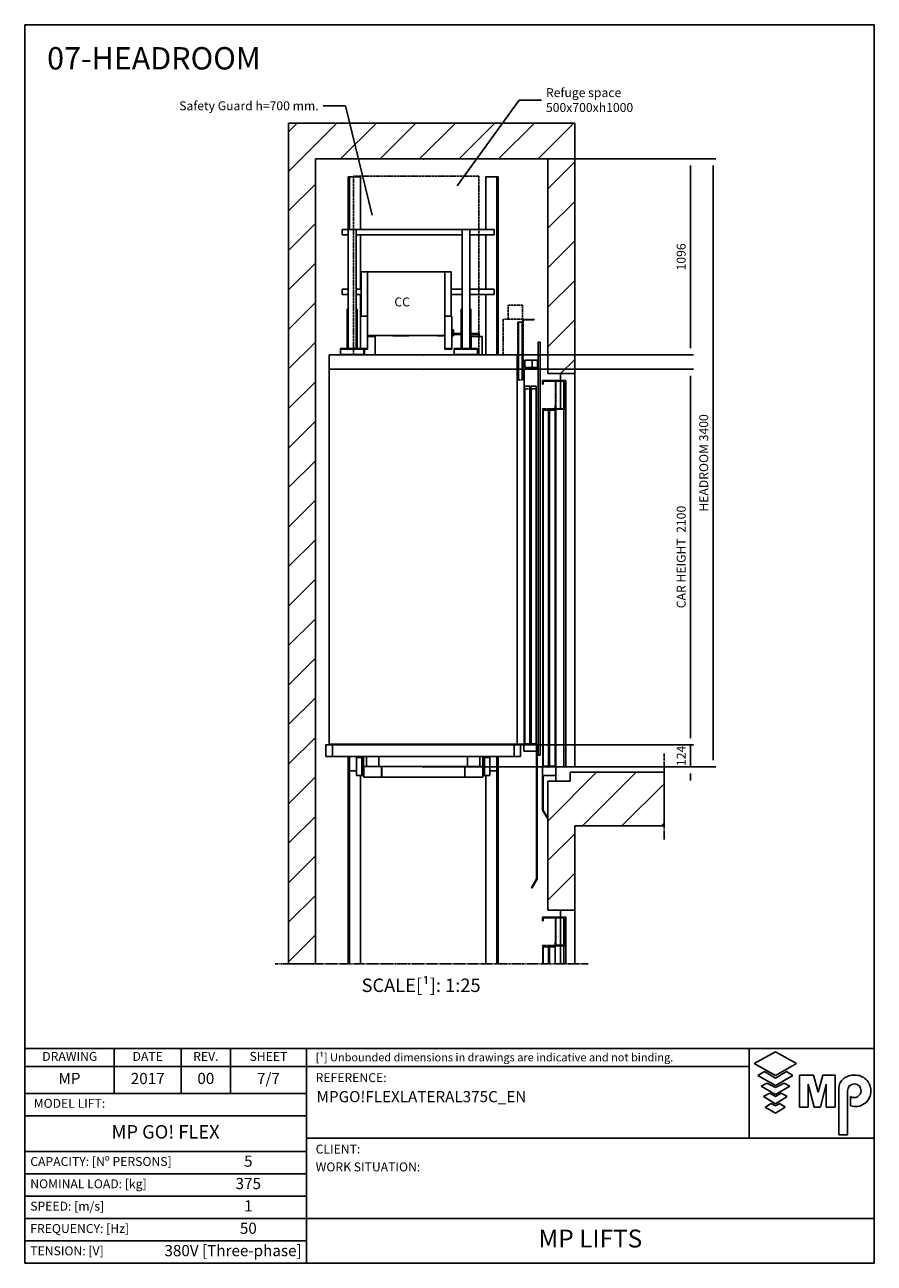
# Model space of a CAD drawing. Extents: x 10 to 2060, y 10 to 287.
# Drawn here: x 1870 to 2060, y 10 to 287 of the extents above; entities that cross this region are included whole.
import ezdxf

# ---------------------------------------------------------------- set-up
doc = ezdxf.new("R2010")
doc.units = 0
doc.header["$LTSCALE"] = 0.5
doc.header["$MEASUREMENT"] = 0
for name, pattern in [('ACAD_ISO02W100', [15, 12, -3]), ('ACAD_ISO09W100', [45, 24, -3, 6, -3, 6, -3]), ('ACAD_ISO10W100', [18.5, 12, -3, 0.5, -3])]:
    doc.linetypes.add(name, pattern=pattern)
doc.layers.get('0').update_dxf_attribs({"linetype": 'CONTINUOUS'})
for name, color, linetype in [('3', 5, 'ACAD_ISO02W100'), ('4', 210, 'ACAD_ISO09W100'), ('6', 7, 'CONTINUOUS'), ('7', 6, 'ACAD_ISO10W100'), ('8', 3, 'CONTINUOUS'), ('9', 7, 'CONTINUOUS'), ('CAMPOS CAJETIN', 5, 'CONTINUOUS')]:
    doc.layers.add(name, color=color, linetype=linetype)
doc.styles.add('LD', font='ARIALUNI.TTF')
doc.dimstyles.new('LIFT', dxfattribs={"dimtxt": 2, "dimasz": 1.5, "dimexe": 0.6, "dimexo": 0, "dimgap": 0.5, "dimtad": 1, "dimdec": 0, "dimzin": 0, "dimdsep": 46, "dimtxsty": 'LD', "dimcen": 0, "dimdle": 3.5, "dimclrd": 1, "dimclre": 1, "dimclrt": 5, "dimadec": 0, "dimazin": 0, "dimtfac": 1, "dimtdec": 0, "dimtix": 1, "dimtmove": 1, "dimatfit": 3, "dimfxl": 0, "dimtolj": 1, "dimtzin": 0, "dimarcsym": 0})

# ---------------------------------------------------------------- blocks, each defined once
blk = doc.blocks.new('BORD_MACPUARSA_A4_V')
at = {"layer": '8'}
for p, q in [((0, 277), (190, 277)), ((0, 277), (0, 0)), ((190, 277), (190, 0)), ((0, 0), (190, 0))]:
    blk.add_line(p, q, dxfattribs=at)
blk = doc.blocks.new('LD_20170301112727_000000CE')
blk.add_blockref('BORD_MACPUARSA_A4_V', (0, 0))
blk = doc.blocks.new('LD_20170301112727_000000CF')
at = {"style": 'LD'}
blk.add_text('07-HEADROOM', height=5, dxfattribs=at).set_placement((0, 0))
blk = doc.blocks.new('LD_20170301112727_000000D0')
at = {"layer": '4'}
blk.add_line((225, 8925), (-1525, 8925), dxfattribs=at)
blk = doc.blocks.new('LD_20170301112727_000000D1')
for p, q in [((-1300, 13625), (-1450, 13625)), ((-1450, 13625), (-1450, 8925)), ((0, 13625), (-1300, 13625)), ((70, 13625), (0, 13625)), ((150, 13625), (70, 13625)), ((150, 12225), (150, 13625)), ((-1300, 8925), (-1300, 13425)), ((-1300, 13425), (0, 13425)), ((0, 13425), (0, 12225)), ((0, 12225), (70, 12225)), ((70, 12225), (70, 12185)), ((70, 12225), (150, 12225)), ((150, 10025), (150, 12225)), ((70, 12182), (70, 12028)), ((125, 9995), (125, 9945)), ((150, 9995), (125, 9995)), ((650, 9995), (150, 9995)), ((650, 9695), (650, 9995)), ((0, 9945), (0, 9225)), ((70, 9945), (0, 9945)), ((125, 9945), (70, 9945)), ((150, 9225), (150, 9695)), ((150, 9695), (650, 9695)), ((0, 9225), (70, 9225)), ((70, 9225), (70, 9185)), ((70, 9225), (150, 9225)), ((150, 8925), (150, 9225)), ((70, 9182), (70, 9028)), ((70, 9025), (70, 8925)), ((-1450, 8925), (-1300, 8925))]:
    blk.add_line(p, q)
blk = doc.blocks.new('LD_20170301112727_000000D6')
for p, q in [((525, 2180), (-525, 2180)), ((-525, 2180), (-525, 2100)), ((525, 2100), (525, 2180)), ((-525, 2100), (-525, 4)), ((525, 2100), (-525, 2100)), ((-525, 2100), (525, 2100)), ((525, 2100), (525, 4)), ((565, 2100), (525, 2100)), ((525, 4), (525, 2100)), ((565, 4), (565, 2100)), ((-126.5, 4), (-526.5, 4)), ((-526.5, 4), (-526.5, 0)), ((-526.5, 0), (-126.5, 0)), ((-525, 4), (525, 4)), ((-126.5, 0), (-126.5, 4)), ((476.5, 4), (-126.5, 4)), ((-126.5, 4), (-126.5, 0)), ((-126.5, 0), (476.5, 0)), ((526.5, 4), (476.5, 4)), ((476.5, 4), (476.5, 0)), ((476.5, 0), (476.5, 4)), ((476.5, 0), (526.5, 0)), ((525, 4), (565, 4)), ((563.5, 4), (526.5, 4)), ((526.5, 4), (526.5, 0)), ((526.5, 0), (526.5, 4)), ((526.5, 0), (563.5, 0)), ((563.5, 0), (563.5, 4))]:
    blk.add_line(p, q)
blk = doc.blocks.new('LD_20170301112727_000000D7')
for p, q in [((170, 2443), (160.5, 2443)), ((160.5, 2431), (170, 2431)), ((170, 2431), (166, 2431)), ((166, 2431), (166, 2412)), ((170, 2431), (170, 2443)), ((170, 2408), (170, 2431)), ((-269, 2404.5), (-311.5, 2404.5)), ((-269, 2302), (-269, 2404.5)), ((-170, 2410), (-170, 2408)), ((-170, 2408), (-80, 2408)), ((-80, 2408), (-80, 2410)), ((80, 2410), (80, 2408)), ((80, 2408), (121.5, 2408)), ((166, 2421), (160.5, 2421)), ((160.5, 2421), (166, 2421)), ((166, 2417), (160.5, 2417)), ((160.5, 2417), (166, 2417)), ((166, 2412), (160.5, 2412)), ((160.5, 2408), (170, 2408)), ((211.5, 2421), (170, 2421)), ((211.5, 2417), (170, 2417)), ((170, 2417), (211.5, 2417)), ((313, 2421), (266.5, 2421)), ((313, 2417), (266.5, 2417)), ((266.5, 2417), (313, 2417)), ((329, 2404.5), (269, 2404.5)), ((269, 2404.5), (269, 2337)), ((313, 2417), (313, 2421)), ((313, 2404.5), (313, 2417)), ((329, 2302), (329, 2404.5)), ((-329, 2334), (-329, 2302)), ((269, 2304), (269, 2302)), ((-333, 56), (-333, 0)), ((-333, 0), (-317.5, 0)), ((-232.5, 0), (-332.5, 0)), ((-332.5, 0), (-332.5, -60)), ((-247.5, 56), (-317.5, 56)), ((-317.5, 56), (-317.5, 0)), ((-317.5, 0), (-247.5, 0)), ((-247.5, 0), (-247.5, 56)), ((-232.5, -60), (-232.5, 0)), ((-232, 0), (-232, -60)), ((232, 0), (-232, 0)), ((-12.5, 0.5), (-13, 0.5)), ((-13, 0.5), (-13, 0)), ((-10.9, 0.5), (-12.5, 0.5)), ((-8.7, 0.5), (-10.9, 0.5)), ((-6, 0.5), (-8.7, 0.5)), ((-3.3, 0.5), (-6, 0.5)), ((-1.1, 0.5), (-3.3, 0.5)), ((-1, 0.5), (-1.1, 0.5)), ((-0.5, 0.5), (-1, 0.5)), ((-1, 0.5), (-1, 0)), ((1.1, 0.5), (-0.5, 0.5)), ((3.3, 0.5), (1.1, 0.5)), ((6, 0.5), (3.3, 0.5)), ((8.7, 0.5), (6, 0.5)), ((10.9, 0.5), (8.7, 0.5)), ((12.5, 0.5), (10.9, 0.5)), ((13, 0.5), (12.5, 0.5)), ((13.1, 0.5), (13, 0.5)), ((13, 0), (13, 0.5)), ((15.3, 0.5), (13.1, 0.5)), ((18, 0.5), (15.3, 0.5)), ((20.7, 0.5), (18, 0.5)), ((22.9, 0.5), (20.7, 0.5)), ((23, 0.5), (22.9, 0.5)), ((23.5, 0.5), (23, 0.5)), ((23, 0.5), (23, 0)), ((25.1, 0.5), (23.5, 0.5)), ((27.3, 0.5), (25.1, 0.5)), ((30, 0.5), (27.3, 0.5)), ((32.7, 0.5), (30, 0.5)), ((34.9, 0.5), (32.7, 0.5)), ((36.5, 0.5), (34.9, 0.5)), ((37, 0.5), (36.5, 0.5)), ((37, 0), (37, 0.5)), ((232, -60), (232, 0)), ((332.5, 0), (232.5, 0)), ((232.5, 0), (232.5, -60)), ((317.5, 56), (247.5, 56)), ((247.5, 56), (247.5, 0)), ((247.5, 0), (317.5, 0)), ((317.5, 0), (317.5, 56)), ((317.5, 0), (333, 0)), ((332.5, -60), (332.5, 0)), ((333, 0), (333, 56)), ((-332.5, -60), (-232.5, -60)), ((-232, -60), (232, -60)), ((232.5, -60), (332.5, -60))]:
    blk.add_line(p, q)
blk = doc.blocks.new('LD_20170301112727_000000D8')
for p, q in [((-26.5, 2500), (-35, 2500)), ((-35, 2500), (-35, 1421)), ((11.9, 2500), (-26.5, 2500)), ((-26.5, 2500), (-26.5, 1421)), ((-26.5, 1421), (-26.5, 2500)), ((35, 1421), (35, 2473))]:
    blk.add_line(p, q)
blk = doc.blocks.new('LD_20170301112727_000000D9')
for p, q in [((-26.5, 1660.5), (-35, 1660.5)), ((-35, 1660.5), (-35, 1366.5)), ((-26.5, 1366.5), (-26.5, 1660.5)), ((35, 1660.5), (-26.5, 1660.5)), ((-26.5, 1660.5), (-26.5, 1366.5)), ((35, 1366.5), (35, 1660.5)), ((-35, 1336.5), (-35, 1031.5)), ((35, 1031.5), (35, 1336.5)), ((-35, 1001.5), (-35, 919.5)), ((35, 881.5), (35, 1001.5)), ((-35, 666.5), (-35, 664.5)), ((-26.5, 664.5), (-26.5, 666.5)), ((-26.5, 666.5), (-26.5, 664.5)), ((35, 664.5), (35, 666.5)), ((-35, -1581.5), (-35, -1660.5)), ((-26.5, -1660.5), (-26.5, -1581.5)), ((-26.5, -1581.5), (-26.5, -1660.5)), ((35, -1587.5), (35, -1581.5)), ((-35, -1660.5), (-26.5, -1660.5)), ((-26.5, -1660.5), (11.9, -1660.5))]:
    blk.add_line(p, q)
blk = doc.blocks.new('LD_20170301112727_000000DB')
for p, q in [((26.5, 2500), (-11.9, 2500)), ((26.5, 1421), (26.5, 2500)), ((35, 2500), (26.5, 2500)), ((26.5, 2500), (26.5, 1421)), ((35, 1421), (35, 2500)), ((-35, 2473), (-35, 1421))]:
    blk.add_line(p, q)
blk = doc.blocks.new('LD_20170301112727_000000DC')
for p, q in [((26.5, 1660.5), (-35, 1660.5)), ((-35, 1660.5), (-35, 1366.5)), ((26.5, 664.5), (26.5, 1660.5)), ((35, 1660.5), (26.5, 1660.5)), ((26.5, 1660.5), (26.5, 664.5)), ((35, 664.5), (35, 1660.5)), ((-35, 1336.5), (-35, 1031.5)), ((-35, 1001.5), (-35, 664.5)), ((-35, -1581.5), (-35, -1587.5)), ((26.5, -1660.5), (26.5, -1581.5)), ((26.5, -1581.5), (26.5, -1660.5)), ((35, -1660.5), (35, -1581.5)), ((-11.9, -1660.5), (26.5, -1660.5)), ((26.5, -1660.5), (35, -1660.5))]:
    blk.add_line(p, q)
blk = doc.blocks.new('LD_20170301112727_000000DE')
for p, q in [((0, 50), (-10, 50)), ((-10, 50), (-10, -50)), ((0, -50), (0, 50)), ((0.1, 50), (0, 50)), ((0.1, -50), (0.1, 50)), ((30, 50), (0.1, 50)), ((30.1, 50), (30, 50)), ((30, -50), (30, 50)), ((30.1, -50), (30.1, 50)), ((-10, -50), (0, -50)), ((0, -50), (0.1, -50)), ((0.1, -50), (30, -50)), ((30, -50), (30.1, -50))]:
    blk.add_line(p, q)
blk = doc.blocks.new('LD_20170301112727_000000E0')
for p, q in [((-30.1, 50), (-30.1, -50)), ((-30, 50), (-30.1, 50)), ((-30, 50), (-30, -50)), ((-0.1, 50), (-30, 50)), ((0, 50), (-0.1, 50)), ((-0.1, 50), (-0.1, -50)), ((10, 50), (0, 50)), ((0, 50), (0, -50)), ((10, -50), (10, 50)), ((-30.1, -50), (-30, -50)), ((-30, -50), (-0.1, -50)), ((-0.1, -50), (0, -50)), ((0, -50), (10, -50))]:
    blk.add_line(p, q)
blk = doc.blocks.new('LD_20170301112727_000000E1')
for p, q in [((-944, 702), (-979, 702)), ((-979, 702), (-979, 672)), ((-900, 702), (-944, 702)), ((-944, 702), (-944, 35)), ((-900, 35), (-900, 702)), ((-308, 702), (-900, 702)), ((-264, 702), (-308, 702)), ((-308, 702), (-308, 35)), ((-264, 35), (-264, 702)), ((-129, 702), (-264, 702)), ((-129, 672), (-129, 702)), ((-979, 672), (-944, 672)), ((-900, 672), (-308, 672)), ((-264, 672), (-129, 672)), ((-944, 367), (-979, 367)), ((-979, 367), (-979, 337)), ((-871.5, 367), (-900, 367)), ((-308, 367), (-368.5, 367)), ((-129, 367), (-264, 367)), ((-129, 337), (-129, 367)), ((-979, 337), (-944, 337)), ((-900, 337), (-871.5, 337)), ((-368.5, 337), (-308, 337)), ((-264, 337), (-129, 337)), ((-946.5, 255), (-949.5, 255)), ((-949.5, 255), (-949.5, 35)), ((-946.5, 35), (-946.5, 255)), ((-944, 255), (-946.5, 255)), ((-946.5, 255), (-946.5, 35)), ((-897.5, 255), (-900, 255)), ((-894.5, 255), (-897.5, 255)), ((-897.5, 255), (-897.5, 35)), ((-897.5, 35), (-897.5, 255)), ((-894.5, 35), (-894.5, 255)), ((-310.5, 255), (-313.5, 255)), ((-313.5, 255), (-313.5, 35)), ((-308, 255), (-310.5, 255)), ((-310.5, 255), (-310.5, 35)), ((-310.5, 35), (-310.5, 255)), ((-261.5, 255), (-264, 255)), ((-261.5, 35), (-261.5, 255)), ((-258.5, 255), (-261.5, 255)), ((-261.5, 255), (-261.5, 35)), ((-258.5, 35), (-258.5, 255)), ((-875.5, 35), (-987, 35)), ((-987, 35), (-987, 32)), ((-857, 32), (-987, 32)), ((-987, 32), (-987, 2)), ((-987, 32), (-875.5, 32)), ((-987, 2), (-857, 2)), ((-857, 2), (-857, 32)), ((-221, 35), (-351, 35)), ((-351, 35), (-351, 32)), ((-221, 32), (-351, 32)), ((-351, 32), (-351, 2)), ((-351, 32), (-221, 32)), ((-351, 2), (-221, 2)), ((-221, 32), (-221, 35)), ((-221, 2), (-221, 32))]:
    blk.add_line(p, q)
blk = doc.blocks.new('LD_20170301112727_000000E2')
at = {"layer": '3'}
for p, q in [((350, 500), (-350, 500)), ((-350, 500), (-350, -500)), ((350, -500), (350, 500)), ((-350, -500), (350, -500))]:
    blk.add_line(p, q, dxfattribs=at)
blk = doc.blocks.new('LD_20170301112727_000000E3')
for p, q in [((-216.5, 433), (-251.5, 433)), ((-251.5, 433), (-251.5, 185)), ((-216.5, 185), (-216.5, 433)), ((216.5, 433), (-216.5, 433)), ((251.5, 433), (216.5, 433)), ((216.5, 433), (216.5, 185)), ((251.5, 185), (251.5, 433)), ((-216.5, 185), (-255.5, 185)), ((-255.5, 185), (-255.5, 0)), ((-216.5, 0), (-216.5, 185)), ((255.5, 185), (216.5, 185)), ((216.5, 185), (216.5, 0)), ((255.5, 0), (255.5, 185)), ((-216.5, 76), (216.5, 76)), ((-255.5, 0), (-216.5, 0)), ((-252.5, 3), (-252.5, 0)), ((-216.5, 3), (-252.5, 3)), ((-252.5, 0), (-216.5, 0)), ((-216.5, 0), (-216.5, 3)), ((216.5, 3), (216.5, 0)), ((252.5, 3), (216.5, 3)), ((216.5, 0), (252.5, 0)), ((216.5, 0), (255.5, 0)), ((252.5, 0), (252.5, 3))]:
    blk.add_line(p, q)
blk = doc.blocks.new('LD_20170301112727_000000E4')
for p, q in [((17, 2251), (5, 2251)), ((5, 2251), (5, -59)), ((17, -59), (17, 2251)), ((-28, 2150), (-68, 2150)), ((-68, 2150), (-68, 2110)), ((2, 2150), (-28, 2150)), ((-28, 2150), (-28, 2110)), ((2, 2110), (2, 2150)), ((5, 2150), (2, 2150)), ((2, 2150), (2, 2110)), ((5, 2110), (5, 2150)), ((-68, 2110), (-28, 2110)), ((-28, 2110), (2, 2110)), ((2, 2110), (5, 2110)), ((-40, 2005), (-70, 2005)), ((-70, 2005), (-70, 5)), ((-40, 5), (-40, 2005)), ((-5, 2005), (-35, 2005)), ((-35, 2005), (-35, 5)), ((-5, 5), (-5, 2005)), ((0, 0), (-75, 0)), ((-75, 0), (-75, -35)), ((-70, 5), (-40, 5)), ((-35, 5), (-5, 5)), ((0, -1), (0, 0)), ((-75, -35), (-3, -35)), ((0, -1), (-3, -1)), ((-3, -1), (-3, -753)), ((0, -753), (0, -1)), ((5, -59), (17, -59)), ((-2.8, -750.1), (-31.8, -800.4)), ((-29.2, -801.9), (-0.2, -751.6)), ((-3, -753), (0, -753)), ((-0.2, -751.6), (-2.8, -750.1)), ((-31.8, -800.4), (-29.2, -801.9))]:
    blk.add_line(p, q)
at = {"layer": '3'}
for p, q in [((-69, 1990), (-70, 1990)), ((-70, 1990), (-70, 0)), ((-41, 1990), (-69, 1990)), ((-69, 1990), (-69, 0)), ((-69, 0), (-69, 1990)), ((-40, 1990), (-41, 1990)), ((-41, 1990), (-41, 0)), ((-41, 0), (-41, 1990)), ((-40, 0), (-40, 1990)), ((-34, 1990), (-35, 1990)), ((-35, 1990), (-35, 0)), ((-34, 0), (-34, 1990)), ((-6, 1990), (-34, 1990)), ((-34, 1990), (-34, 0)), ((-5, 1990), (-6, 1990)), ((-6, 1990), (-6, 0)), ((-6, 0), (-6, 1990)), ((-5, 0), (-5, 1990)), ((-70, 0), (-69, 0)), ((-69, 0), (-41, 0)), ((-41, 0), (-40, 0)), ((-35, 0), (-34, 0)), ((-34, 0), (-6, 0)), ((-6, 0), (-5, 0))]:
    blk.add_line(p, q, dxfattribs=at)
at = {"layer": '7'}
for p, q in [((-81, 2458), (-162, 2458)), ((-162, 2458), (-162, 2380)), ((-81, 2380), (-81, 2458)), ((-81, 2380), (-190, 2380)), ((-190, 2380), (-190, 2180)), ((-105, 2363.5), (-107, 2363.5)), ((-107, 2363.5), (-107, 2040.5)), ((-105, 2040.5), (-105, 2363.5)), ((-83, 2363.5), (-105, 2363.5)), ((-105, 2363.5), (-105, 2040.5)), ((-81, 2363.5), (-83, 2363.5)), ((-83, 2363.5), (-83, 2040.5)), ((-83, 2040.5), (-83, 2363.5)), ((-81, 2363.5), (-81, 2380)), ((-81, 2378), (-81, 2058)), ((-16, 2378), (-81, 2378)), ((-81, 2040.5), (-81, 2363.5)), ((-79, 2058), (-79, 2376)), ((-79, 2376), (-16, 2376)), ((-16, 2376), (-16, 2378)), ((-190, 2180), (-107, 2180)), ((-107, 2040.5), (-105, 2040.5)), ((-105, 2040.5), (-83, 2040.5)), ((-83, 2040.5), (-81, 2040.5)), ((-81, 2058), (-79, 2058))]:
    blk.add_line(p, q, dxfattribs=at)
blk = doc.blocks.new('*D340')
at = {"layer": '9', "color": 1}
for p, q in [((1959.12, 209.96), (2019.54, 209.96)), ((2018.94, 208.46), (2018.94, 127.46)), ((1959.12, 125.96), (2019.54, 125.96))]:
    blk.add_line(p, q, dxfattribs=at)
for p in [(1959.13, 209.96), (1959.13, 125.96)]:
    blk.add_point(p, dxfattribs=at)
for points in [[(2018.94, 209.96), (2019.19, 208.46), (2018.69, 208.46), (2018.94, 209.96)], [(2018.94, 125.96), (2018.69, 127.46), (2019.19, 127.46), (2018.94, 125.96)]]:
    blk.add_solid(points, dxfattribs=at)
at = {"layer": '9', "color": 5, "insert": (2018.44, 167.96), "char_height": 2, "attachment_point": 8, "rotation": 90, "style": 'LD'}
blk.add_mtext('CAR HEIGHT  2100', dxfattribs=at)
blk = doc.blocks.new('LD_20170301112727_000000E5')
for p, q in [((-544, 122), (-544, 56)), ((-508, 122), (-544, 122)), ((508, 122), (-508, 122)), ((-508, 56), (-508, 122)), ((544, 122), (508, 122)), ((508, 122), (508, 56)), ((544, 56), (544, 122)), ((-544, 56), (-508, 56)), ((-508, 56), (508, 56)), ((508, 56), (544, 56))]:
    blk.add_line(p, q)
blk = doc.blocks.new('*D342')
at = {"layer": '9', "color": 1}
for p, q in [((2018.94, 127.46), (2018.94, 128.96)), ((1959.12, 125.96), (2019.54, 125.96)), ((2018.94, 125.96), (2018.94, 121)), ((1959.12, 121), (2019.54, 121)), ((2018.94, 119.5), (2018.94, 118))]:
    blk.add_line(p, q, dxfattribs=at)
for p in [(1959.13, 125.96), (1959.13, 121)]:
    blk.add_point(p, dxfattribs=at)
for points in [[(2018.94, 125.96), (2018.69, 127.46), (2019.19, 127.46), (2018.94, 125.96)], [(2018.94, 121), (2019.19, 119.5), (2018.69, 119.5), (2018.94, 121)]]:
    blk.add_solid(points, dxfattribs=at)
at = {"layer": '9', "color": 5, "insert": (2018.44, 123.48), "char_height": 2, "attachment_point": 8, "rotation": 90, "style": 'LD'}
blk.add_mtext('124', dxfattribs=at)
blk = doc.blocks.new('*D343')
at = {"layer": '9', "color": 1}
for p, q in [((1959.12, 257), (2019.54, 257)), ((2018.94, 255.5), (2018.94, 214.66)), ((1959.12, 213.16), (2019.54, 213.16))]:
    blk.add_line(p, q, dxfattribs=at)
for p in [(1959.13, 257), (1959.13, 213.16)]:
    blk.add_point(p, dxfattribs=at)
for points in [[(2018.94, 257), (2019.19, 255.5), (2018.69, 255.5), (2018.94, 257)], [(2018.94, 213.16), (2018.69, 214.66), (2019.19, 214.66), (2018.94, 213.16)]]:
    blk.add_solid(points, dxfattribs=at)
at = {"layer": '9', "color": 5, "insert": (2018.44, 235.08), "char_height": 2, "attachment_point": 8, "rotation": 90, "style": 'LD'}
blk.add_mtext('1096', dxfattribs=at)
blk = doc.blocks.new('LD_20170301112727_000000E6')
for p, q in [((-130, 2160), (-130, 2140)), ((0, 2160), (-130, 2160)), ((-127, 2140), (-127, 2157)), ((-127, 2157), (-3, 2157)), ((0.1, 2160), (-9.9, 2160)), ((-9.9, 2160), (-9.9, 1900)), ((-3, 2157), (-3, 2003)), ((0, 2000), (0, 2160)), ((0.1, 1900), (0.1, 2160)), ((-130, 2140), (-127, 2140)), ((-56, 2020), (-59, 2020)), ((-59, 2020), (-59, 2000)), ((-56, 2003), (-56, 2020)), ((-96, 1995), (-128, 1995)), ((-128, 1995), (-128, 1900)), ((-96, 1900), (-96, 1995)), ((-59, 1995), (-91, 1995)), ((-91, 1995), (-91, 1900)), ((-59, 2000), (0, 2000)), ((-59, 1900), (-59, 1995)), ((-3, 2003), (-56, 2003))]:
    blk.add_line(p, q)
at = {"layer": '3'}
for p, q in [((-127, 1995), (-128, 1995)), ((-128, 1995), (-128, 1900)), ((-127, 1900), (-127, 1995)), ((-97, 1995), (-127, 1995)), ((-127, 1995), (-127, 1900)), ((-97, 1900), (-97, 1995)), ((-96, 1995), (-97, 1995)), ((-97, 1995), (-97, 1900)), ((-96, 1900), (-96, 1995)), ((-90, 1995), (-91, 1995)), ((-91, 1995), (-91, 1900)), ((-90, 1900), (-90, 1995)), ((-60, 1995), (-90, 1995)), ((-90, 1995), (-90, 1900)), ((-60, 1900), (-60, 1995)), ((-59, 1995), (-60, 1995)), ((-60, 1995), (-60, 1900)), ((-59, 1900), (-59, 1995))]:
    blk.add_line(p, q, dxfattribs=at)
at = {"layer": '7'}
for p, q in [((-130, 2160), (-130, 2158)), ((-55, 2160), (-130, 2160)), ((-130, 2158), (-57, 2158)), ((-57, 2158), (-57, 2002)), ((-55, 2000), (-55, 2160)), ((-130, 2002), (-130, 2000)), ((-57, 2002), (-130, 2002)), ((-130, 2000), (-55, 2000))]:
    blk.add_line(p, q, dxfattribs=at)
blk = doc.blocks.new('LD_20170301112727_000000E7')
at = {"layer": '4'}
blk.add_line((650, 75), (650, -405), dxfattribs=at)
blk = doc.blocks.new('LD_20170301112727_000000E8')
for p, q in [((-130, 2160), (-130, 2140)), ((0, 2160), (-130, 2160)), ((-127, 2140), (-127, 2157)), ((-127, 2157), (-3, 2157)), ((0.1, 2160), (-9.9, 2160)), ((-9.9, 2160), (-9.9, 0)), ((-3, 2157), (-3, 2003)), ((0, 2000), (0, 2160)), ((0.1, 0), (0.1, 2160)), ((-130, 2140), (-127, 2140)), ((-56, 2020), (-59, 2020)), ((-59, 2020), (-59, 2000)), ((-56, 2003), (-56, 2020)), ((-96, 1995), (-128, 1995)), ((-128, 1995), (-128, 5)), ((-96, 5), (-96, 1995)), ((-59, 1995), (-91, 1995)), ((-91, 1995), (-91, 5)), ((-59, 2000), (0, 2000)), ((-59, 5), (-59, 1995)), ((-3, 2003), (-56, 2003)), ((-9.9, 2000), (-55, 2000)), ((-55, 2000), (-55, 0)), ((-55, 0), (-130, 0)), ((-130, 0), (-130, -47)), ((-128, 5), (-96, 5)), ((-91, 5), (-59, 5)), ((-55, -47), (-55, 0)), ((-55, 0), (-9.9, 0)), ((-9.9, 0), (0.1, 0)), ((-127, -47), (-130, -47)), ((-130, -47), (-130, -240)), ((-130, -47), (-55, -47)), ((-127, -240), (-127, -47)), ((-130, -240), (-127, -240)), ((-127.2, -240.2), (-129.8, -241.8)), ((-129.8, -241.8), (-100, -290.4)), ((-100, -284.7), (-127.2, -240.2))]:
    blk.add_line(p, q)
at = {"layer": '3'}
for p, q in [((-127, 1995), (-128, 1995)), ((-128, 1995), (-128, 5)), ((-97, 1995), (-127, 1995)), ((-127, 1995), (-127, 5)), ((-127, 5), (-127, 1995)), ((-96, 1995), (-97, 1995)), ((-97, 1995), (-97, 5)), ((-97, 5), (-97, 1995)), ((-96, 5), (-96, 1995)), ((-90, 1995), (-91, 1995)), ((-91, 1995), (-91, 5)), ((-60, 1995), (-90, 1995)), ((-90, 1995), (-90, 5)), ((-90, 5), (-90, 1995)), ((-59, 1995), (-60, 1995)), ((-60, 1995), (-60, 5)), ((-60, 5), (-60, 1995)), ((-59, 5), (-59, 1995)), ((-128, 5), (-127, 5)), ((-127, 5), (-97, 5)), ((-97, 5), (-96, 5)), ((-91, 5), (-90, 5)), ((-90, 5), (-60, 5)), ((-60, 5), (-59, 5))]:
    blk.add_line(p, q, dxfattribs=at)
at = {"layer": '7'}
for p, q in [((-130, 2160), (-130, 2158)), ((-55, 2160), (-130, 2160)), ((-130, 2158), (-57, 2158)), ((-57, 2158), (-57, 2002)), ((-55, 2000), (-55, 2160)), ((-130, 2002), (-130, 2000)), ((-57, 2002), (-130, 2002)), ((-130, 2000), (-55, 2000))]:
    blk.add_line(p, q, dxfattribs=at)
blk = doc.blocks.new('LD_20170301112727_000000E9')
for p, q in [((650, 0), (45, 0)), ((45, 0), (45, -80)), ((650, -30), (650, 0)), ((45, -80), (125, -80))]:
    blk.add_line(p, q)
blk = doc.blocks.new('*D348')
at = {"layer": '9', "color": 1}
for p, q in [((1987, 257), (2024.59, 257)), ((2023.99, 255.5), (2023.99, 122.5)), ((1987, 121), (2024.59, 121))]:
    blk.add_line(p, q, dxfattribs=at)
for p in [(1987.01, 257), (1987.01, 121)]:
    blk.add_point(p, dxfattribs=at)
for points in [[(2023.99, 257), (2024.24, 255.5), (2023.74, 255.5), (2023.99, 257)], [(2023.99, 121), (2023.74, 122.5), (2024.24, 122.5), (2023.99, 121)]]:
    blk.add_solid(points, dxfattribs=at)
at = {"layer": '9', "color": 5, "insert": (2023.49, 189), "char_height": 2, "attachment_point": 8, "rotation": 90, "style": 'LD'}
blk.add_mtext('HEADROOM 3400', dxfattribs=at)
blk = doc.blocks.new('LD_20170301112727_000000EA')
for p, q in [((-1131.7, 13721.9), (-1256.7, 13721.9)), ((-982.4, 13111.3), (-1131.7, 13721.9))]:
    blk.add_line(p, q)
blk.add_solid([(-961.7, 13026.3), (-996.6, 13107.9), (-968.3, 13114.8), (-961.7, 13026.3)])
at = {"insert": (-1281.7, 13721.9), "char_height": 50, "attachment_point": 6, "style": 'LD'}
blk.add_mtext('\\fArial Unicode MS|b0|i0|u0;\\C256;Safety Guard h=700 mm.', dxfattribs=at)
blk = doc.blocks.new('LD_20170301112727_000000EB')
for p, q in [((-507.1, 13275.3), (-160.7, 13753.9)), ((-160.7, 13753.9), (-35.7, 13753.9))]:
    blk.add_line(p, q)
blk.add_solid([(-558.4, 13204.4), (-518.9, 13283.9), (-495.3, 13266.8), (-558.4, 13204.4)])
at = {"insert": (-10.7, 13753.9), "char_height": 50, "attachment_point": 4, "style": 'LD'}
blk.add_mtext('\\fArial Unicode MS|b0|i0|u0;\\C256;Refuge space\\P500x700xh1000', dxfattribs=at)
blk = doc.blocks.new('LD_20170301112727_000000EC')
at = {"layer": '8'}
for p, q in [((-1450, 13355), (-1180, 13625)), ((-1450, 13576), (-1401, 13625)), ((-1159.1, 13425), (-959.1, 13625)), ((-938.1, 13425), (-738.1, 13625)), ((-717.1, 13425), (-517.1, 13625)), ((-496.2, 13425), (-296.2, 13625)), ((-275.2, 13425), (-75.2, 13625)), ((-54.2, 13425), (145.8, 13625)), ((0, 13258.3), (150, 13408.3)), ((-1450, 13134.1), (-1300, 13284.1)), ((0, 13037.3), (150, 13187.3)), ((-1450, 12913.1), (-1300, 13063.1)), ((0, 12816.3), (150, 12966.3)), ((-1450, 12692.1), (-1300, 12842.1)), ((0, 12595.3), (150, 12745.3)), ((-1450, 12471.2), (-1300, 12621.2)), ((0, 12374.4), (150, 12524.4)), ((-1450, 12250.2), (-1300, 12400.2)), ((71.6, 12225), (150, 12303.4)), ((-1450, 12029.2), (-1300, 12179.2)), ((-1450, 11808.3), (-1300, 11958.3)), ((-1450, 11587.3), (-1300, 11737.3)), ((-1450, 11366.3), (-1300, 11516.3)), ((-1450, 11145.3), (-1300, 11295.3)), ((-1450, 10924.4), (-1300, 11074.4)), ((-1450, 10703.4), (-1300, 10853.4)), ((-1450, 10482.4), (-1300, 10632.4)), ((-1450, 10261.5), (-1300, 10411.5)), ((-1450, 10040.5), (-1300, 10190.5)), ((0, 9722.7), (272.3, 9995)), ((193.3, 9695), (493.3, 9995)), ((-1450, 9819.5), (-1300, 9969.5)), ((0, 9943.7), (1.3, 9945)), ((414.2, 9695), (650, 9930.8)), ((-1450, 9598.5), (-1300, 9748.5)), ((635.2, 9695), (650, 9709.8)), ((0, 9501.7), (150, 9651.7)), ((-1450, 9377.6), (-1300, 9527.6)), ((0, 9280.8), (150, 9430.8)), ((-1450, 9156.6), (-1300, 9306.6)), ((-1450, 8935.6), (-1300, 9085.6))]:
    blk.add_line(p, q, dxfattribs=at)
blk = doc.blocks.new('TITL_MACPUARSA_A4_H_WEB_REV0_')
for p, q in [((167.91, 47.3), (163.17, 44.64)), ((172.64, 44.64), (167.91, 47.3)), ((163.17, 44.64), (167.91, 41.99)), ((167.91, 41.99), (172.64, 44.64)), ((165.45, 42.88), (163.99, 41.97)), ((163.99, 41.97), (167.91, 39.78)), ((167.91, 41.42), (165.45, 42.88)), ((170.37, 42.88), (167.91, 41.42)), ((167.91, 39.78), (171.83, 41.97)), ((171.83, 41.97), (170.37, 42.88)), ((173.29, 34.94), (173.29, 42.07)), ((173.29, 42.07), (176.42, 42.07)), ((176.42, 42.07), (177.47, 38.26)), ((177.47, 38.26), (178.51, 42.07)), ((178.51, 42.07), (181.27, 42.07)), ((181.27, 34.94), (181.27, 42.07)), ((165.99, 40.31), (164.68, 39.63)), ((164.68, 39.63), (167.91, 37.76)), ((167.91, 39.31), (165.99, 40.31)), ((169.82, 40.31), (167.91, 39.31)), ((167.91, 37.76), (171.14, 39.63)), ((171.14, 39.63), (169.82, 40.31)), ((176.57, 34.94), (175.19, 40.07)), ((175.19, 40.07), (175.19, 34.94)), ((179.27, 40.07), (177.96, 34.94)), ((179.27, 40.07), (179.27, 34.94)), ((182.05, 39.05), (182.05, 28.69)), ((166.63, 38.02), (165.26, 37.29)), ((165.26, 37.29), (167.91, 35.65)), ((167.91, 37.29), (166.63, 38.02)), ((169.18, 38.02), (167.91, 37.29)), ((167.91, 35.65), (170.55, 37.29)), ((170.55, 37.29), (169.18, 38.02)), ((184.04, 38.59), (184.04, 28.69)), ((184.66, 35.23), (184.66, 37.28)), ((166.95, 35.71), (165.63, 34.92)), ((165.63, 34.92), (167.91, 33.6)), ((167.91, 35.2), (166.95, 35.71)), ((168.86, 35.71), (167.91, 35.2)), ((167.91, 33.6), (170.11, 34.92)), ((170.11, 34.92), (168.86, 35.71)), ((175.19, 34.94), (173.29, 34.94)), ((177.96, 34.94), (176.57, 34.94)), ((181.27, 34.94), (179.27, 34.94)), ((182.05, 28.69), (184.04, 28.69))]:
    blk.add_line(p, q)
at = {"color": 3}
for p, q in [((0, 25), (63, 25)), ((0, 20), (63, 20)), ((0, 10), (190, 10)), ((0, 5), (63, 5))]:
    blk.add_line(p, q, dxfattribs=at)
for centre, radius, start, end in [((185.45, 38.22), 3.85, 87.1662, 127.5325), ((185.79, 38.61), 3.46, 359.6981, 92.4655), ((184.98, 39.02), 2.93, 129.7307, 179.442), ((185.56, 38.59), 1.52, 0, 180), ((185.49, 38.63), 1.59, 238.5027, 358.4971), ((185.79, 38.51), 3.47, 251.0041, 1.2461)]:
    blk.add_arc(centre, radius, start, end)
at = {"layer": '8'}
for p, q in [((0, 0), (0, 48)), ((0, 48), (48, 48)), ((20, 38), (20, 48)), ((35, 38), (35, 48)), ((46, 48), (46, 38)), ((48, 48), (190, 48)), ((63, 0), (63, 48)), ((162.01, 48), (162.01, 28)), ((190, 0), (190, 48)), ((0, 44), (162.01, 44)), ((0, 38), (63, 38)), ((0, 33), (63, 33)), ((190, 28), (63, 28)), ((0, 15), (63, 15)), ((0, 0), (190, 0))]:
    blk.add_line(p, q, dxfattribs=at)
at = {"insert": (40.5, 46), "char_height": 2, "width": 11, "attachment_point": 5, "style": 'LD'}
blk.add_mtext('REV.', dxfattribs=at)
blk = doc.blocks.new('LD_20170301112727_000000ED')
blk.add_blockref('TITL_MACPUARSA_A4_H_WEB_REV0_', (0, 0))
at = {"style": 'LD'}
for s, height, p in [('[¹] Unbounded dimensions in drawings are indicative and not binding.', 1.8, (65.06, 45.15)), ('REFERENCE:', 2, (65.06, 40.51)), ('CLIENT:', 2, (65.06, 24.54)), ('WORK SITUATION:', 2, (65.06, 20.54))]:
    blk.add_text(s, height=height, dxfattribs=at).set_placement(p)
at = {"char_height": 2, "style": 'LD'}
for s, insert, width, attachment_point in [('DRAWING', (10.07, 46), 19.8651, 5), ('DATE', (27.5, 46), 15, 5), ('SHEET', (54.5, 46), 17, 5), ('MODEL LIFT:', (2, 35.5), 61, 4), ('CAPACITY: [Nº PERSONS]', (1.23, 22.5), 61.774, 4), ('NOMINAL LOAD: [kg]', (1.23, 17.5), 61.774, 4), ('SPEED: [m/s]', (1.23, 12.5), 61.774, 4), ('FREQUENCY: [Hz]', (1.23, 7.5), 61.774, 4), ('TENSION: [V]', (1.23, 2.5), 61.774, 4)]:
    blk.add_mtext(s, dxfattribs=dict(at, insert=insert, width=width, attachment_point=attachment_point))
at = {"layer": 'CAMPOS CAJETIN', "style": 'LD'}
for s, insert, char_height, width, attachment_point in [('MP', (10, 41), 2.5, 20, 5), ('2017', (27.5, 41), 2.5, 15, 5), ('00', (40.5, 41), 2.5, 11, 5), ('7/7', (54.5, 41), 2.5, 17, 5), ('MP GO! FLEX', (31.5, 29), 3, 63, 5), ('5', (50, 22.5), 2.5, 26, 5), ('375', (50, 17.5), 2.5, 26, 5), ('1', (50, 12.5), 2.5, 26, 5), ('50', (50, 7.5), 2.5, 26, 5), ('380V [Three-phase]', (61.94, 2.5), 2.5, 69.3515, 6)]:
    blk.add_mtext(s, dxfattribs=dict(at, insert=insert, char_height=char_height, width=width, attachment_point=attachment_point))
for s, insert, char_height, width, attachment_point, line_spacing_factor in [('MPGO!FLEXLATERAL375C_EN', (65.27, 38.51), 2.5, 124.7342, 1, 1.2), ('MP LIFTS', (126.5, 5), 4, 127, 5, 0.933333)]:
    blk.add_mtext(s, dxfattribs=dict(at, insert=insert, char_height=char_height, width=width, attachment_point=attachment_point, line_spacing_factor=line_spacing_factor))

msp = doc.modelspace()

# ---------------------------------------------------------------- block references
at = {"layer": '6'}
for name, p in [('LD_20170301112727_000000CE', (1870, 10)), ('LD_20170301112727_000000CF', (1875, 277)), ('LD_20170301112727_000000ED', (1870, 10))]:
    msp.add_blockref(name, p, dxfattribs=at)
at = {"layer": '6', "xscale": 0.04, "yscale": 0.04, "zscale": 0.04}
for name, p in [('LD_20170301112727_000000EB', (1987, -280)), ('LD_20170301112727_000000EA', (1987, -280)), ('LD_20170301112727_000000D1', (1987, -280)), ('LD_20170301112727_000000EC', (1987, -280)), ('LD_20170301112727_000000D9', (1943.72, 186.58)), ('LD_20170301112727_000000E2', (1957.531, 233.16)), ('LD_20170301112727_000000DC', (1974.52, 186.58)), ('LD_20170301112727_000000E1', (1980.12, 213.16)), ('LD_20170301112727_000000E3', (1955.32, 214.44)), ('LD_20170301112727_000000E4', (1984.6, 125.96)), ('LD_20170301112727_000000D7', (1959.12, 121.08)), ('LD_20170301112727_000000D6', (1959.12, 125.96)), ('LD_20170301112727_000000E8', (1991, 121)), ('LD_20170301112727_000000E5', (1959.12, 121.08)), ('LD_20170301112727_000000E0', (1945.4, 121.08)), ('LD_20170301112727_000000DE', (1972.84, 121.08)), ('LD_20170301112727_000000E7', (1987, 121)), ('LD_20170301112727_000000D8', (1943.72, 20.16)), ('LD_20170301112727_000000DB', (1974.52, 20.16)), ('LD_20170301112727_000000E9', (1987, 121)), ('LD_20170301112727_000000E6', (1991, 1)), ('LD_20170301112727_000000D0', (1987, -280))]:
    msp.add_blockref(name, p, dxfattribs=at)

# ---------------------------------------------------------------- texts
at = {"style": 'LD'}
for s, insert, char_height, attachment_point in [('\\fArial Unicode MS|b0|i0|u0;\\C256;CC', (1952.659, 226.006), 2, 1), ('\\fArial Unicode MS|b0|i0|u0;\\C256;SCALE[¹]: 1:25', (1958.641, 73.664), 3, 2)]:
    msp.add_mtext(s, dxfattribs=dict(at, insert=insert, char_height=char_height, attachment_point=attachment_point))

# ---------------------------------------------------------------- dimensions: what is measured, and where the dimension line sits
at = {"layer": '9'}
for base, p1, p2, picture, middle in [((2018.941, 235.08), (1959.12, 213.16), (1959.12, 257), '*D343', (2018.941, 235.08)), ((2018.941, 123.48), (1959.12, 121), (1959.12, 125.96), '*D342', (2018.941, 123.48))]:
    dim = msp.add_linear_dim(base=base, p1=p1, p2=p2, angle=90, dimstyle='LIFT', override={"dimscale": 1, "dimlfac": 25, "dimtix": 1}, dxfattribs=at)
    dim.commit()
    dim.dimension.update_dxf_attribs({"geometry": picture, "text_midpoint": middle})
for base, p1, p2, text, picture, middle in [((2023.987, 189), (1987, 121), (1987, 257), 'HEADROOM <>', '*D348', (2023.987, 189)), ((2018.941, 167.96), (1959.12, 125.96), (1959.12, 209.96), 'CAR HEIGHT  <>', '*D340', (2018.941, 167.96))]:
    dim = msp.add_linear_dim(base=base, p1=p1, p2=p2, angle=90, text=text, dimstyle='LIFT', override={"dimscale": 1, "dimlfac": 25, "dimtix": 1}, dxfattribs=at)
    dim.commit()
    dim.dimension.update_dxf_attribs({"geometry": picture, "text_midpoint": middle})

doc.saveas('drawing.dxf')
